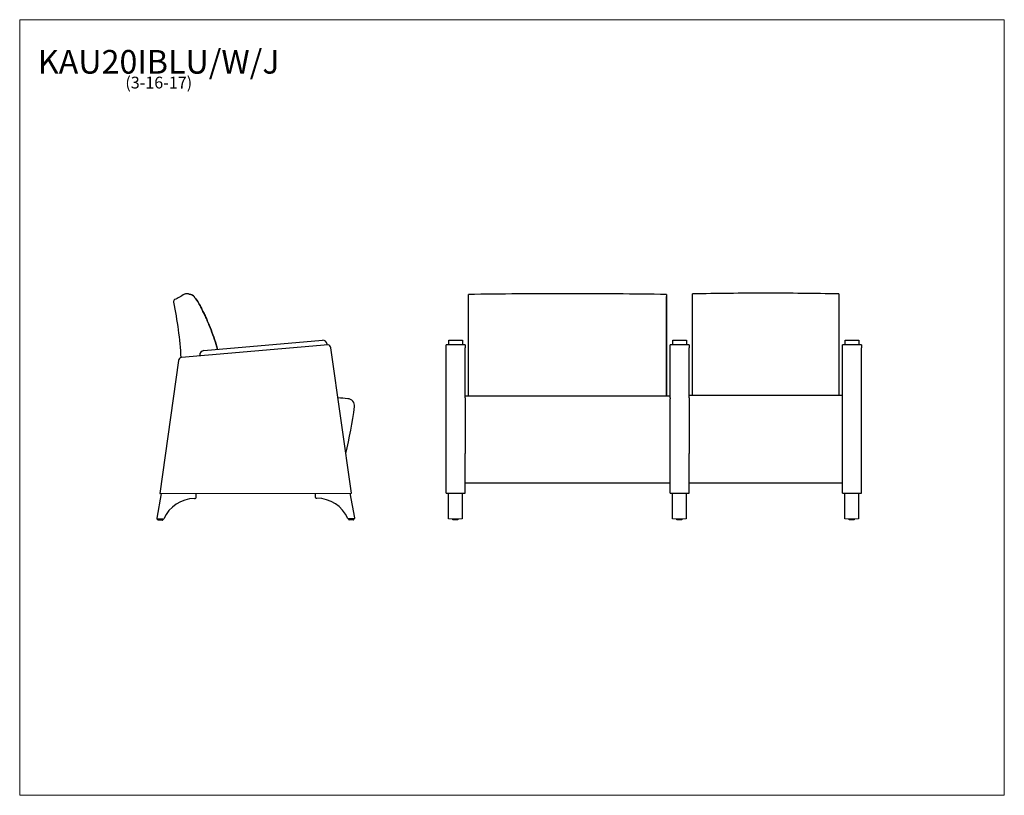
# Model space of a CAD drawing. Units: inches. Extents: x 7 to 150, y 4 to 117.
import ezdxf

# ---------------------------------------------------------------- set-up
doc = ezdxf.new("R2010")
doc.units = ezdxf.units.IN
doc.header["$LTSCALE"] = 14.285714
doc.header["$MEASUREMENT"] = 0
doc.layers.get('0').update_dxf_attribs({"lineweight": 9})
for name, color, linetype, lineweight in [('Sketch Geometry (ANSI)', 7, 'Continuous', 13), ('Symbol (ANSI)', 7, 'Continuous', 13), ('Visible (ANSI)', 7, 'Continuous', 25), ('Visible Narrow (ANSI)', 7, 'Continuous', 18)]:
    doc.layers.add(name, color=color, linetype=linetype, lineweight=lineweight)
doc.styles.add('Note Text (ANSI)', font='tahoma.ttf')

# ---------------------------------------------------------------- blocks, each defined once
blk = doc.blocks.new('Borders BEST CHAIRS A LANDSCAPE')
at = {"layer": 'Sketch Geometry (ANSI)'}
for p, q in [((10.51, 8.1875), (0.51, 8.1875)), ((0.51, 8.1875), (0.51, 0.3125)), ((10.51, 0.3125), (10.51, 8.1875)), ((0.51, 0.3125), (10.51, 0.3125))]:
    blk.add_line(p, q, dxfattribs=at)

msp = doc.modelspace()

# ---------------------------------------------------------------- linework, layer by layer
at = {"layer": 'Visible (ANSI)'}
for p, q in [((104.9, 77.17), (104.9, 77.19)), ((104.9, 76.9), (104.9, 77.17)), ((126.15, 77.19), (126.15, 77.17)), ((126.15, 77.17), (126.15, 76.9)), ((32.58, 76.82), (32.58, 76.82)), ((101.15, 76.24), (101.15, 76.82)), ((104.9, 75.36), (104.9, 76.9)), ((126.15, 76.9), (126.15, 75.36)), ((72.4, 75.27), (72.4, 75.29)), ((101.15, 75.29), (101.15, 75.27)), ((104.9, 75.34), (104.9, 75.36)), ((104.9, 74.1), (104.9, 75.34)), ((126.15, 75.36), (126.15, 75.34)), ((126.15, 75.34), (126.15, 74.1)), ((72.4, 72.69), (72.4, 73.48)), ((101.15, 73.48), (101.15, 72.69)), ((104.9, 73.55), (104.9, 74.1)), ((104.9, 72.75), (104.9, 73.55)), ((126.15, 74.1), (126.15, 73.55)), ((126.15, 73.55), (126.15, 72.75)), ((72.4, 72.67), (72.4, 72.69)), ((101.15, 72.69), (101.15, 72.67)), ((104.9, 72.73), (104.9, 72.75)), ((104.9, 67), (104.9, 72.73)), ((126.15, 72.75), (126.15, 72.73)), ((126.15, 72.73), (126.15, 67)), ((33.99, 68.98), (51.22, 70.47)), ((69.55, 69.9), (69.55, 70.47)), ((69.55, 70.47), (71.55, 70.47)), ((71.55, 70.47), (71.55, 69.9)), ((102.05, 69.9), (102.05, 70.47)), ((102.05, 70.47), (104.05, 70.47)), ((104.05, 70.47), (104.05, 69.9)), ((127.05, 69.9), (127.05, 70.47)), ((127.05, 70.47), (129.05, 70.47)), ((129.05, 70.47), (129.05, 69.9)), ((52.04, 69.79), (30.76, 67.95)), ((51.91, 69.77), (51.9, 69.9)), ((55.42, 48.31), (52.42, 69.37)), ((69.15, 69.37), (69.15, 69.79)), ((71.9, 69.79), (69.15, 69.79)), ((69.15, 48.31), (69.15, 69.37)), ((69.55, 69.79), (69.55, 69.9)), ((71.55, 69.79), (71.55, 69.9)), ((71.9, 69.79), (71.9, 69.37)), ((71.9, 62.1), (71.9, 69.37)), ((101.65, 69.37), (101.65, 69.79)), ((104.4, 69.79), (101.65, 69.79)), ((101.65, 62.1), (101.65, 69.37)), ((102.05, 69.79), (102.05, 69.9)), ((104.05, 69.79), (104.05, 69.9)), ((104.4, 69.79), (104.4, 69.37)), ((104.4, 62.14), (104.4, 69.37)), ((126.65, 69.37), (126.65, 69.79)), ((129.4, 69.79), (126.65, 69.79)), ((126.65, 48.31), (126.65, 69.37)), ((127.05, 69.79), (127.05, 69.9)), ((129.05, 69.79), (129.05, 69.9)), ((129.4, 69.79), (129.4, 69.37)), ((129.4, 48.31), (129.4, 69.37)), ((30.31, 67.52), (27.64, 48.25)), ((33.43, 68.18), (33.42, 68.3)), ((104.9, 66.25), (104.9, 67)), ((104.9, 62.45), (104.9, 66.25)), ((126.15, 67), (126.15, 66.25)), ((126.15, 66.25), (126.15, 62.45)), ((101.65, 62.34), (71.9, 62.34)), ((71.9, 62.1), (71.9, 61.98)), ((71.9, 61.98), (71.9, 60.85)), ((101.65, 62.1), (101.65, 61.98)), ((101.65, 60.85), (101.65, 61.98)), ((126.65, 62.45), (104.4, 62.45)), ((104.4, 62.14), (104.4, 61.98)), ((104.4, 61.98), (104.4, 60.85)), ((71.9, 60.85), (71.9, 54.03)), ((101.65, 54.03), (101.65, 60.85)), ((104.4, 60.85), (104.4, 54.03)), ((71.9, 48.31), (71.9, 54.03)), ((101.65, 48.31), (101.65, 54.03)), ((104.4, 48.31), (104.4, 54.03)), ((71.9, 49.8), (101.65, 49.8)), ((104.4, 49.8), (126.65, 49.8)), ((126.65, 49.8), (126.65, 49.8)), ((27.81, 48.25), (27.18, 44.65)), ((27.64, 48.25), (55.42, 48.31)), ((32.91, 47.76), (32.91, 48.26)), ((50.16, 48.3), (50.16, 47.8)), ((55.9, 44.7), (55.25, 48.3)), ((69.15, 48.31), (71.9, 48.31)), ((69.5, 48.3), (71.5, 48.3)), ((69.5, 44.7), (69.5, 48.3)), ((71.5, 48.3), (71.5, 44.7)), ((101.65, 48.31), (104.4, 48.31)), ((102, 48.3), (104, 48.3)), ((102, 44.7), (102, 48.3)), ((104, 48.3), (104, 44.7)), ((126.65, 48.31), (129.4, 48.31)), ((127, 48.3), (129, 48.3)), ((127, 44.7), (127, 48.3)), ((129, 48.3), (129, 44.7)), ((28.07, 44.5), (27.3, 44.5)), ((27.32, 44.41), (27.32, 44.5)), ((28.01, 44.38), (27.35, 44.38)), ((28.04, 44.41), (28.04, 44.5)), ((55.77, 44.56), (55, 44.55)), ((55.04, 44.46), (55.04, 44.55)), ((55.72, 44.43), (55.07, 44.43)), ((55.76, 44.46), (55.76, 44.56)), ((69.5, 44.56), (69.5, 44.7)), ((69.5, 44.56), (69.5, 44.55)), ((70.14, 44.46), (70.14, 44.56)), ((70.86, 44.46), (70.86, 44.56)), ((71.5, 44.7), (71.5, 44.56)), ((71.5, 44.55), (71.5, 44.56)), ((102, 44.56), (102, 44.7)), ((102, 44.56), (102, 44.55)), ((102.64, 44.46), (102.64, 44.56)), ((103.36, 44.46), (103.36, 44.56)), ((104, 44.7), (104, 44.56)), ((104, 44.55), (104, 44.56)), ((127, 44.56), (127, 44.7)), ((127, 44.56), (127, 44.55)), ((127.64, 44.46), (127.64, 44.56)), ((128.36, 44.46), (128.36, 44.56)), ((129, 44.7), (129, 44.56)), ((129, 44.55), (129, 44.56)), ((129, 44.5), (129, 44.5))]:
    msp.add_line(p, q, dxfattribs=at)
for centre, radius, start, end in [((51.27, 69.85), 0.625, 4.9433, 94.9433), ((34.04, 68.35), 0.625, 94.9433, 184.9433), ((51.93, 69.3), 0.5, 8.1102, 77.1631), ((30.8, 67.45), 0.5, 94.9433, 172.1102), ((47.14, -23.25), 85.59, 84.8113, 85.7667), ((54.88, 60.98), 1, 352.363, 90.0062), ((-13.54, 70.16), 70.03, 346.6807, 352.363), ((32.69, 42.59), 4.92, 90.3147, 156.2135), ((32.66, 47.76), 0.247, 269.797, 0.8665), ((50.4, 47.79), 0.247, 179.3539, 270.4235), ((50.4, 42.63), 4.92, 24.0069, 89.9057), ((27.3, 44.63), 0.125, 170.1102, 270.1102), ((27.35, 44.41), 0.031, 180.1102, 270.1102), ((28.01, 44.41), 0.031, 270.1102, 0.1102), ((28.07, 44.63), 0.125, 270.1102, 336.2135), ((55, 44.68), 0.125, 204.0069, 270.1102), ((55.07, 44.46), 0.031, 180.1102, 270.1102), ((55.72, 44.46), 0.031, 270.1102, 0.1102), ((55.77, 44.68), 0.125, 270.1102, 10.1102)]:
    msp.add_arc(centre, radius, start, end, dxfattribs=at)
for points, knots in [([(31.55, 77.22), (31.48, 77.22), (31.42, 77.21), (31.3, 77.18), (31.24, 77.16), (31.18, 77.13)], [-0.9666733, -0.9666733, -0.9666733, -0.9666733, -0.4833331, -0.4833331, 0, 0, 0, 0]), ([(31.79, 77.2), (31.75, 77.21), (31.71, 77.21), (31.63, 77.22), (31.59, 77.22), (31.55, 77.22)], [-0.6129412, -0.6129412, -0.6129412, -0.6129412, -0.3064708, -0.3064708, 0, 0, 0, 0]), ([(29.77, 76.36), (29.73, 76.33), (29.7, 76.3), (29.65, 76.23), (29.63, 76.19), (29.59, 76.1), (29.58, 76.05), (29.59, 75.99)], [-1.074919, -1.074919, -1.074919, -1.074919, -0.744309, -0.744309, -0.413713, -0.413713, 0, 0, 0, 0]), ([(31.18, 77.13), (30.94, 77), (30.71, 76.87), (30.24, 76.61), (30, 76.48), (29.77, 76.36)], [-4.086925, -4.086925, -4.086925, -4.086925, -2.043462, -2.043462, 0, 0, 0, 0]), ([(32.58, 76.82), (32.52, 76.89), (32.45, 76.94), (32.3, 77.03), (32.22, 77.07), (32.13, 77.09)], [-1.359686, -1.359686, -1.359686, -1.359686, -0.679901, -0.679901, 0, 0, 0, 0]), ([(32.13, 77.09), (32.22, 77.07), (32.3, 77.03), (32.45, 76.94), (32.52, 76.89), (32.58, 76.82)], [-1.359673, -1.359673, -1.359673, -1.359673, -0.679775, -0.679775, 0, 0, 0, 0]), ([(33.56, 75.29), (33.42, 75.56), (33.27, 75.82), (32.95, 76.33), (32.77, 76.58), (32.58, 76.82)], [-4.630135, -4.630135, -4.630135, -4.630135, -2.315119, -2.315119, 0, 0, 0, 0]), ([(32.58, 76.82), (32.77, 76.58), (32.95, 76.33), (33.27, 75.82), (33.42, 75.56), (33.56, 75.29)], [-4.630132, -4.630132, -4.630132, -4.630132, -2.314903, -2.314903, 0, 0, 0, 0]), ([(72.4, 77.09), (72.4, 77.09), (72.4, 77.1), (72.4, 77.1), (72.4, 77.1), (72.4, 77.11)], [-0.6136712, -0.6136712, -0.6136712, -0.6136712, -0.3068294, -0.3068294, 0, 0, 0, 0]), ([(72.4, 76.82), (72.4, 76.89), (72.4, 76.94), (72.4, 77.03), (72.4, 77.07), (72.4, 77.09)], [-1.359686, -1.359686, -1.359686, -1.359686, -0.679901, -0.679901, 0, 0, 0, 0]), ([(72.4, 75.29), (72.4, 75.56), (72.4, 75.82), (72.4, 76.33), (72.4, 76.58), (72.4, 76.82)], [-4.630135, -4.630135, -4.630135, -4.630135, -2.315119, -2.315119, 0, 0, 0, 0]), ([(101.15, 77.11), (101.15, 77.1), (101.15, 77.1), (101.15, 77.1), (101.15, 77.09), (101.15, 77.09)], [-0.6136713, -0.6136713, -0.6136713, -0.6136713, -0.3068416, -0.3068416, 0, 0, 0, 0]), ([(101.15, 77.09), (101.15, 77.07), (101.15, 77.03), (101.15, 76.94), (101.15, 76.89), (101.15, 76.82)], [-1.359673, -1.359673, -1.359673, -1.359673, -0.679775, -0.679775, 0, 0, 0, 0]), ([(101.15, 76.82), (101.15, 76.58), (101.15, 76.33), (101.15, 75.82), (101.15, 75.56), (101.15, 75.29)], [-4.630132, -4.630132, -4.630132, -4.630132, -2.314903, -2.314903, 0, 0, 0, 0]), ([(101.15, 75.88), (101.15, 75.92), (101.15, 75.97), (101.15, 76.05), (101.15, 76.09), (101.15, 76.17), (101.15, 76.21), (101.15, 76.24)], [-1.075093, -1.075093, -1.075093, -1.075093, -0.744447, -0.744447, -0.413806, -0.413806, 0, 0, 0, 0]), ([(101.15, 62.34), (101.15, 62.53), (101.15, 62.73), (101.15, 67.28), (101.15, 71.63), (101.15, 75.88)], [-34.655554, -34.655554, -34.655554, -34.655554, -33.138202, -33.138202, 0, 0, 0, 0]), ([(33.57, 75.27), (33.57, 75.27), (33.57, 75.27), (33.57, 75.28), (33.56, 75.28), (33.56, 75.29)], [-0.0565338, -0.0565338, -0.0565338, -0.0565338, -0.02826687, -0.02826687, 0, 0, 0, 0]), ([(33.56, 75.29), (33.56, 75.28), (33.57, 75.28), (33.57, 75.27), (33.57, 75.27), (33.57, 75.27)], [-0.05653369, -0.05653369, -0.05653369, -0.05653369, -0.02826686, -0.02826686, 0, 0, 0, 0]), ([(34.18, 74.04), (34.08, 74.24), (33.98, 74.45), (33.78, 74.86), (33.68, 75.06), (33.57, 75.27)], [-3.489247, -3.489247, -3.489247, -3.489247, -1.744606, -1.744606, 0, 0, 0, 0]), ([(33.57, 75.27), (33.68, 75.06), (33.78, 74.86), (33.98, 74.45), (34.08, 74.24), (34.18, 74.04)], [-3.489247, -3.489247, -3.489247, -3.489247, -1.7446, -1.7446, 0, 0, 0, 0]), ([(72.4, 74.04), (72.4, 74.24), (72.4, 74.45), (72.4, 74.86), (72.4, 75.06), (72.4, 75.27)], [-3.489247, -3.489247, -3.489247, -3.489247, -1.744606, -1.744606, 0, 0, 0, 0]), ([(101.15, 75.27), (101.15, 75.06), (101.15, 74.86), (101.15, 74.45), (101.15, 74.24), (101.15, 74.04)], [-3.489247, -3.489247, -3.489247, -3.489247, -1.7446, -1.7446, 0, 0, 0, 0]), ([(34.43, 73.48), (34.39, 73.57), (34.35, 73.67), (34.27, 73.85), (34.23, 73.94), (34.18, 74.04)], [-1.540544, -1.540544, -1.540544, -1.540544, -0.770285, -0.770285, 0, 0, 0, 0]), ([(34.18, 74.04), (34.23, 73.94), (34.27, 73.85), (34.35, 73.67), (34.39, 73.57), (34.43, 73.48)], [-1.540544, -1.540544, -1.540544, -1.540544, -0.770256, -0.770256, 0, 0, 0, 0]), ([(34.75, 72.69), (34.7, 72.82), (34.64, 72.95), (34.53, 73.21), (34.48, 73.35), (34.43, 73.48)], [-2.184978, -2.184978, -2.184978, -2.184978, -1.092474, -1.092474, 0, 0, 0, 0]), ([(34.43, 73.48), (34.48, 73.35), (34.53, 73.21), (34.64, 72.95), (34.7, 72.82), (34.75, 72.69)], [-2.184978, -2.184978, -2.184978, -2.184978, -1.092495, -1.092495, 0, 0, 0, 0]), ([(72.4, 73.48), (72.4, 73.57), (72.4, 73.67), (72.4, 73.85), (72.4, 73.94), (72.4, 74.04)], [-1.540544, -1.540544, -1.540544, -1.540544, -0.770285, -0.770285, 0, 0, 0, 0]), ([(101.15, 74.04), (101.15, 73.94), (101.15, 73.85), (101.15, 73.67), (101.15, 73.57), (101.15, 73.48)], [-1.540544, -1.540544, -1.540544, -1.540544, -0.770256, -0.770256, 0, 0, 0, 0]), ([(34.76, 72.67), (34.76, 72.67), (34.76, 72.68), (34.76, 72.68), (34.75, 72.68), (34.75, 72.69)], [-0.0379308, -0.0379308, -0.0379308, -0.0379308, -0.01896539, -0.01896539, 0, 0, 0, 0]), ([(34.75, 72.69), (34.75, 72.68), (34.76, 72.68), (34.76, 72.68), (34.76, 72.67), (34.76, 72.67)], [-0.03793075, -0.03793075, -0.03793075, -0.03793075, -0.01896538, -0.01896538, 0, 0, 0, 0]), ([(35.99, 69.15), (35.93, 69.39), (35.86, 69.62), (35.49, 70.81), (35.15, 71.75), (34.76, 72.67)], [-9.482813, -9.482813, -9.482813, -9.482813, -7.613206, -7.613206, 0, 0, 0, 0]), ([(34.76, 72.67), (35.15, 71.75), (35.49, 70.81), (35.86, 69.62), (35.93, 69.39), (35.99, 69.15)], [-15.230711, -15.230711, -15.230711, -15.230711, -7.614746, -7.614746, -5.747908, -5.747908, -5.747908, -5.747908]), ([(72.4, 66.95), (72.4, 67.93), (72.4, 68.9), (72.4, 70.81), (72.4, 71.75), (72.4, 72.67)], [-15.230722, -15.230722, -15.230722, -15.230722, -7.613206, -7.613206, 0, 0, 0, 0]), ([(101.15, 72.67), (101.15, 71.75), (101.15, 70.81), (101.15, 68.9), (101.15, 67.93), (101.15, 66.95)], [-15.230711, -15.230711, -15.230711, -15.230711, -7.614746, -7.614746, 0, 0, 0, 0]), ([(72.4, 66.2), (72.4, 66.33), (72.4, 66.45), (72.4, 66.7), (72.4, 66.83), (72.4, 66.95)], [-1.922315, -1.922315, -1.922315, -1.922315, -0.961175, -0.961175, 0, 0, 0, 0]), ([(72.4, 62.34), (72.4, 62.95), (72.4, 63.56), (72.4, 64.85), (72.4, 65.53), (72.4, 66.2)], [-9.840438, -9.840438, -9.840438, -9.840438, -5.168915, -5.168915, 0, 0, 0, 0]), ([(101.15, 66.95), (101.15, 66.83), (101.15, 66.7), (101.15, 66.45), (101.15, 66.33), (101.15, 66.2)], [-1.922315, -1.922315, -1.922315, -1.922315, -0.961137, -0.961137, 0, 0, 0, 0]), ([(101.15, 66.2), (101.15, 65.53), (101.15, 64.85), (101.15, 63.56), (101.15, 62.95), (101.15, 62.34)], [-10.338499, -10.338499, -10.338499, -10.338499, -5.169066, -5.169066, -0.498066, -0.498066, -0.498066, -0.498066]), ([(70.86, 44.46), (70.86, 44.46), (70.86, 44.45), (70.86, 44.45), (70.86, 44.45), (70.85, 44.44), (70.85, 44.44), (70.85, 44.44), (70.84, 44.43), (70.84, 44.43), (70.84, 44.43), (70.84, 44.43), (70.84, 44.43), (70.83, 44.43), (70.83, 44.43), (70.83, 44.43), (70.83, 44.43), (70.83, 44.43), (70.83, 44.43), (70.83, 44.43), (70.83, 44.43), (70.83, 44.43), (70.83, 44.43), (70.83, 44.43), (70.83, 44.43), (70.82, 44.43), (70.81, 44.43), (70.78, 44.43), (70.76, 44.43), (70.71, 44.43), (70.68, 44.43), (70.62, 44.43), (70.59, 44.43), (70.52, 44.43), (70.48, 44.43), (70.41, 44.43), (70.38, 44.43), (70.32, 44.43), (70.29, 44.43), (70.24, 44.43), (70.22, 44.43), (70.19, 44.43), (70.18, 44.43), (70.17, 44.43), (70.17, 44.43), (70.17, 44.43), (70.17, 44.43), (70.17, 44.43), (70.17, 44.43), (70.17, 44.43), (70.17, 44.43), (70.17, 44.43), (70.17, 44.43), (70.16, 44.43), (70.16, 44.43), (70.16, 44.43), (70.16, 44.43), (70.16, 44.43), (70.16, 44.44), (70.15, 44.44), (70.15, 44.44), (70.14, 44.45), (70.14, 44.45), (70.14, 44.46), (70.14, 44.46), (70.14, 44.46)], [0, 0, 0, 0, 0.025547, 0.025547, 0.050631, 0.050631, 0.075726, 0.075726, 0.088092, 0.088092, 0.100193, 0.100193, 0.109718, 0.109718, 0.114257, 0.114257, 0.119775, 0.119775, 0.12572, 0.12572, 0.136087, 0.136087, 0.162142, 0.162142, 0.240266, 0.240266, 0.476807, 0.476807, 0.749914, 0.749914, 1.016137, 1.016137, 1.282194, 1.282194, 1.548173, 1.548173, 1.814137, 1.814137, 2.080119, 2.080119, 2.346179, 2.346179, 2.612558, 2.612558, 2.669947, 2.669947, 2.69792, 2.69792, 2.705462, 2.705462, 2.709251, 2.709251, 2.714599, 2.714599, 2.720802, 2.720802, 2.731167, 2.731167, 2.749261, 2.749261, 2.773303, 2.773303, 2.798351, 2.798351, 2.821648, 2.821648, 2.821648, 2.821648]), ([(103.36, 44.46), (103.36, 44.46), (103.36, 44.45), (103.36, 44.45), (103.36, 44.45), (103.35, 44.44), (103.35, 44.44), (103.35, 44.44), (103.34, 44.43), (103.34, 44.43), (103.34, 44.43), (103.34, 44.43), (103.34, 44.43), (103.33, 44.43), (103.33, 44.43), (103.33, 44.43), (103.33, 44.43), (103.33, 44.43), (103.33, 44.43), (103.33, 44.43), (103.33, 44.43), (103.33, 44.43), (103.33, 44.43), (103.33, 44.43), (103.33, 44.43), (103.32, 44.43), (103.31, 44.43), (103.28, 44.43), (103.26, 44.43), (103.21, 44.43), (103.18, 44.43), (103.12, 44.43), (103.09, 44.43), (103.02, 44.43), (102.98, 44.43), (102.91, 44.43), (102.88, 44.43), (102.82, 44.43), (102.79, 44.43), (102.74, 44.43), (102.72, 44.43), (102.69, 44.43), (102.68, 44.43), (102.67, 44.43), (102.67, 44.43), (102.67, 44.43), (102.67, 44.43), (102.67, 44.43), (102.67, 44.43), (102.67, 44.43), (102.67, 44.43), (102.67, 44.43), (102.67, 44.43), (102.66, 44.43), (102.66, 44.43), (102.66, 44.43), (102.66, 44.43), (102.66, 44.43), (102.66, 44.44), (102.65, 44.44), (102.65, 44.44), (102.64, 44.45), (102.64, 44.45), (102.64, 44.46), (102.64, 44.46), (102.64, 44.46)], [0, 0, 0, 0, 0.025547, 0.025547, 0.050631, 0.050631, 0.075726, 0.075726, 0.088092, 0.088092, 0.100193, 0.100193, 0.109718, 0.109718, 0.114257, 0.114257, 0.119775, 0.119775, 0.12572, 0.12572, 0.136087, 0.136087, 0.162142, 0.162142, 0.240266, 0.240266, 0.476807, 0.476807, 0.749914, 0.749914, 1.016137, 1.016137, 1.282194, 1.282194, 1.548173, 1.548173, 1.814137, 1.814137, 2.080119, 2.080119, 2.346179, 2.346179, 2.612558, 2.612558, 2.669947, 2.669947, 2.69792, 2.69792, 2.705462, 2.705462, 2.709251, 2.709251, 2.714599, 2.714599, 2.720802, 2.720802, 2.731167, 2.731167, 2.749261, 2.749261, 2.773303, 2.773303, 2.798351, 2.798351, 2.821648, 2.821648, 2.821648, 2.821648]), ([(128.36, 44.46), (128.36, 44.46), (128.36, 44.45), (128.36, 44.45), (128.36, 44.45), (128.35, 44.44), (128.35, 44.44), (128.35, 44.44), (128.35, 44.43), (128.34, 44.43), (128.34, 44.43), (128.34, 44.43), (128.34, 44.43), (128.34, 44.43), (128.33, 44.43), (128.33, 44.43), (128.33, 44.43), (128.33, 44.43), (128.33, 44.43), (128.33, 44.43), (128.33, 44.43), (128.33, 44.43), (128.33, 44.43), (128.33, 44.43), (128.33, 44.43), (128.32, 44.43), (128.31, 44.43), (128.28, 44.43), (128.26, 44.43), (128.21, 44.43), (128.18, 44.43), (128.12, 44.43), (128.09, 44.43), (128.02, 44.43), (127.98, 44.43), (127.91, 44.43), (127.88, 44.43), (127.82, 44.43), (127.79, 44.43), (127.74, 44.43), (127.72, 44.43), (127.69, 44.43), (127.68, 44.43), (127.67, 44.43), (127.67, 44.43), (127.67, 44.43), (127.67, 44.43), (127.67, 44.43), (127.67, 44.43), (127.67, 44.43), (127.67, 44.43), (127.67, 44.43), (127.67, 44.43), (127.67, 44.43), (127.67, 44.43), (127.66, 44.43), (127.66, 44.43), (127.66, 44.43), (127.66, 44.44), (127.65, 44.44), (127.65, 44.44), (127.65, 44.45), (127.64, 44.45), (127.64, 44.46), (127.64, 44.46), (127.64, 44.46)], [0, 0, 0, 0, 0.025547, 0.025547, 0.050631, 0.050631, 0.075726, 0.075726, 0.088092, 0.088092, 0.100193, 0.100193, 0.109718, 0.109718, 0.114257, 0.114257, 0.119775, 0.119775, 0.12572, 0.12572, 0.136087, 0.136087, 0.162142, 0.162142, 0.240266, 0.240266, 0.476807, 0.476807, 0.749914, 0.749914, 1.016137, 1.016137, 1.282194, 1.282194, 1.548173, 1.548173, 1.814137, 1.814137, 2.080119, 2.080119, 2.346179, 2.346179, 2.612558, 2.612558, 2.669947, 2.669947, 2.69792, 2.69792, 2.705462, 2.705462, 2.709251, 2.709251, 2.714599, 2.714599, 2.720802, 2.720802, 2.731167, 2.731167, 2.749261, 2.749261, 2.773303, 2.773303, 2.798351, 2.798351, 2.821648, 2.821648, 2.821648, 2.821648])]:
    msp.add_open_spline(points, degree=3, knots=knots, dxfattribs=at)
for points in [[(31.79, 77.2), (31.79, 77.2), (31.9, 77.16), (32.13, 77.09)], [(32.13, 77.09), (31.9, 77.16), (31.79, 77.2), (31.79, 77.2)], [(86.77, 77.22), (81.98, 77.22), (77.18, 77.18), (72.4, 77.11)], [(101.15, 77.11), (96.36, 77.18), (91.56, 77.22), (86.77, 77.22)], [(115.52, 77.29), (111.98, 77.29), (108.44, 77.26), (104.9, 77.19)], [(126.15, 77.19), (122.61, 77.26), (119.06, 77.29), (115.52, 77.29)], [(29.59, 75.99), (30.15, 73.33), (30.51, 70.64), (30.67, 67.93)]]:
    msp.add_open_spline(points, degree=3, dxfattribs=at)
at = {"layer": 'Visible Narrow (ANSI)'}
for p, q in [((33.56, 75.29), (33.56, 75.29)), ((33.57, 75.27), (33.57, 75.27)), ((34.18, 74.04), (34.18, 74.04)), ((34.43, 73.48), (34.43, 73.48)), ((34.75, 72.69), (34.75, 72.69)), ((34.76, 72.67), (34.76, 72.67)), ((71.9, 49.8), (101.65, 49.8)), ((104.4, 49.8), (126.65, 49.8)), ((69.5, 44.56), (71.5, 44.56)), ((102, 44.56), (104, 44.56)), ((127, 44.56), (129, 44.56))]:
    msp.add_line(p, q, dxfattribs=at)

# ---------------------------------------------------------------- block references
at = {"xscale": 14.28571428571428, "yscale": 14.28571428571428, "zscale": 14.28571428571428}
msp.add_blockref('Borders BEST CHAIRS A LANDSCAPE', (0, 0), dxfattribs=at)

# ---------------------------------------------------------------- texts
at = {"layer": 'Symbol (ANSI)', "insert": (27.46, 112.57), "char_height": 1.7143, "width": 33.6356, "attachment_point": 2, "line_spacing_factor": 0.677456, "style": 'Note Text (ANSI)'}
msp.add_mtext('{\\H2.00002x;KAU20IBLU/W/J\\P\\H0.5x;(3-16-17)\\H2.19074x; }', dxfattribs=at)

doc.saveas('drawing.dxf')
